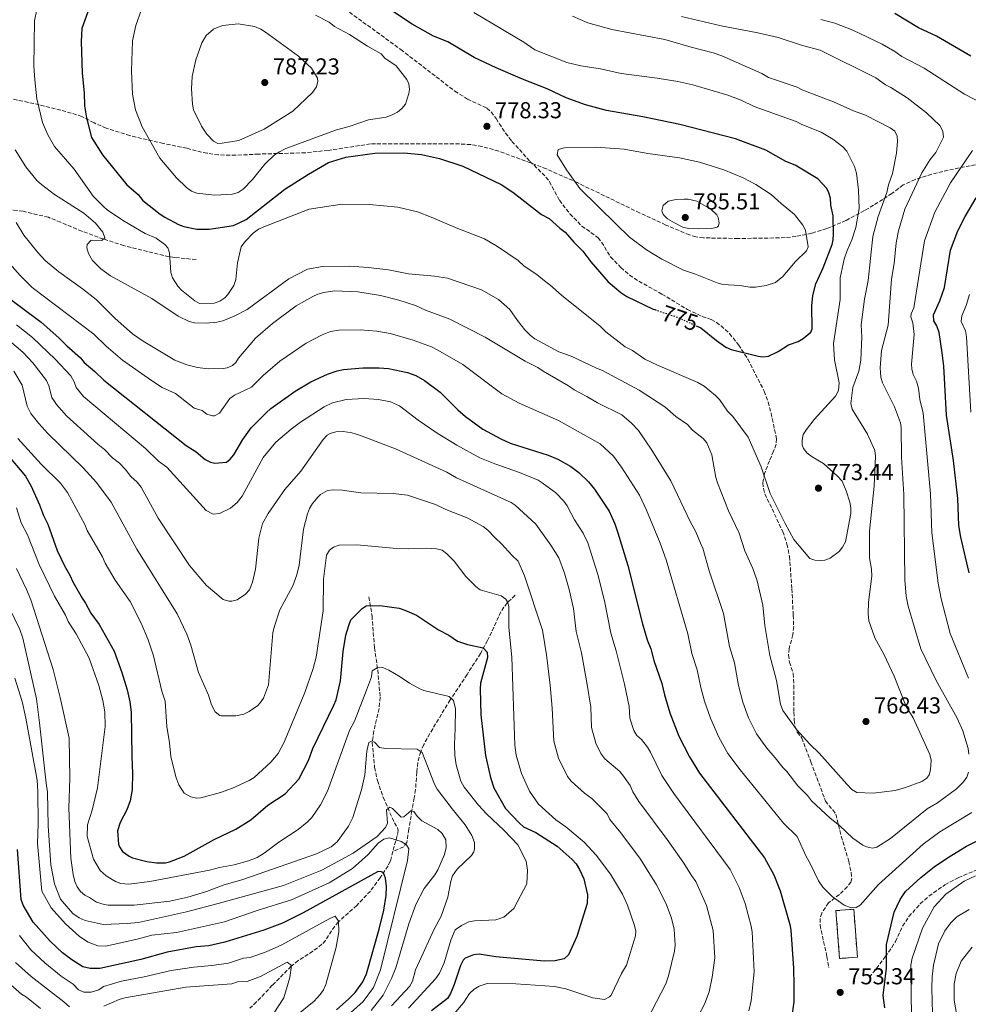
# Model space of a CAD drawing. Units: metres. Extents: x 644923 to 648383, y 4732267 to 4734652.
# Drawn here: x 646537 to 646949, y 4733103 to 4733531 of the extents above; entities that cross this region are included whole.
import ezdxf
from ezdxf.enums import TextEntityAlignment as Align

# ---------------------------------------------------------------- set-up
doc = ezdxf.new("R2010")
doc.units = ezdxf.units.M
doc.header["$MEASUREMENT"] = 0
doc.linetypes.add('DGN Style 3', pattern=[2.435891, 1.739922, -0.695969])
doc.linetypes.add('DGN Style 5', pattern=[1.217945, 0.521977, -0.695969])
for name, color, linetype, lineweight in [('Barranco lineal', 142, 'DGN Style 3', 13), ('construcción   en ruinas', 1, 'Continuous', 0), ('contrucción  en ruinas', 1, 'DGN Style 3', 13), ('Cota de curva de nivel directora', 7, 'Continuous', 0), ('Cota de punto acotado terreno', 7, 'Continuous', 0), ('Curva de nivel directora', 30, 'Continuous', 30), ('Curva de nivel directora no vista', 30, 'DGN Style 5', 30), ('Curva de nivel intermedia', 30, 'Continuous', 0), ('Punto acotado terreno (símbolo)', 7, 'Continuous', 0), ('Senda', 7, 'DGN Style 3', 0), ('Zona arbolada', 92, 'DGN Style 3', 0)]:
    doc.layers.add(name, color=color, linetype=linetype, lineweight=lineweight)
doc.styles.add('Style-Arial', font='arial.ttf')

# ---------------------------------------------------------------- blocks, each defined once
blk = doc.blocks.new('5PATER')
at = {"layer": 'Punto acotado terreno (símbolo)', "linetype": 'Continuous', "lineweight": 0}
h = blk.add_hatch(color=51, dxfattribs=at)
edge = h.paths.add_edge_path()
edge.add_ellipse((0, 0), major_axis=(-0.11, -0.111), ratio=0.999422, start_angle=0, end_angle=360)

msp = doc.modelspace()

# ---------------------------------------------------------------- linework, layer by layer
at = {"layer": 'Barranco lineal', "color": 142, "linetype": 'DGN Style 3', "lineweight": 13}
for points in [[(646613.39, 4733427.1, 771.22), (646604.04, 4733428, 770.86), (646601.61, 4733428.34, 770), (646581.92, 4733433.18, 767.19), (646573.02, 4733436.01, 765), (646563.68, 4733439.42, 764.61), (646554.42, 4733443.35, 763.26), (646549.08, 4733445.48, 763.05), (646538.1, 4733448.13, 761.41), (646532.99, 4733448.77, 759.99)], [(646688.49, 4733280.42, 725.72), (646689.87, 4733272.19, 724.55), (646690.95, 4733258.31, 721.78), (646692.38, 4733248.65, 720), (646693.45, 4733236.78, 719.12), (646692.95, 4733231.87, 718.08), (646690.66, 4733222.1, 716.05), (646689.98, 4733217.14, 715), (646691.02, 4733206.31, 714.58), (646692.24, 4733200.54, 713.27), (646694.74, 4733193.31, 711.41), (646699.64, 4733182.19, 709.11), (646700.9, 4733180.22, 707.66), (646701.27, 4733178.9, 707.09), (646700.8, 4733176.7, 705.98), (646698.94, 4733169.76, 705)], [(646752.14, 4733281.13, 731.97), (646748.7, 4733277.81, 730), (646747.16, 4733275.97, 730), (646745.95, 4733273.92, 730), (646740.13, 4733261.44, 726.19), (646737.07, 4733255.86, 725), (646731.25, 4733246.74, 723.54), (646723.85, 4733235.66, 720), (646716.26, 4733223.13, 717.93), (646712.41, 4733216.23, 715.94), (646711.04, 4733213.18, 714.99), (646709.82, 4733208.49, 714.24), (646709.32, 4733204.18, 713.77), (646708.81, 4733196.69, 713.04), (646708.23, 4733193.02, 712.24), (646707.25, 4733187.59, 710.1), (646705.87, 4733179.4, 707.76), (646705.03, 4733173.68, 705.37), (646703.54, 4733171.72, 705), (646698.94, 4733169.76, 705)], [(646698.94, 4733169.76, 705), (646697.81, 4733165.55, 702.95), (646696.87, 4733163.44, 701.8), (646693.47, 4733158.34, 700), (646689.16, 4733152.56, 700.67), (646683.25, 4733146.32, 697.53), (646675.27, 4733139.12, 695), (646673.64, 4733137.28, 695), (646669.57, 4733131.06, 695.96), (646668.08, 4733129.39, 695.35), (646664.15, 4733126.39, 693.76), (646657.78, 4733122.33, 691.31), (646654.71, 4733119.84, 690), (646646.51, 4733111.55, 690), (646639.64, 4733104.34, 686.43), (646636.76, 4733101.55, 685)]]:
    msp.add_polyline3d(points, dxfattribs=at)
at = {"layer": 'construcción   en ruinas', "color": 1, "linetype": 'Continuous', "lineweight": 0}
msp.add_polyline3d([(646901.03, 4733123.8, 752.67), (646893.27, 4733123.21, 753.62), (646891.7, 4733144.02, 754.21), (646899.46, 4733144.61, 754.79)], close=True, dxfattribs=at)
at = {"layer": 'contrucción  en ruinas', "color": 1, "linetype": 'DGN Style 3', "lineweight": 13}
msp.add_polyline3d([(646893.27, 4733123.21, 753.62), (646891.7, 4733144.02, 754.21), (646899.46, 4733144.61, 754.79), (646901.03, 4733123.8, 752.67), (646893.27, 4733123.21, 753.62)], dxfattribs=at)
at = {"layer": 'Curva de nivel directora', "color": 30, "linetype": 'Continuous', "lineweight": 30, "flags": 128}
for points, elevation in [([(646830.88, 4733398.36), (646832.93, 4733397.43), (646839.68, 4733391.97), (646843.81, 4733389.05), (646846.06, 4733387.95), (646857.84, 4733385.14), (646859.84, 4733384.87), (646862.29, 4733385.16), (646866.51, 4733387.15), (646870.98, 4733390), (646875.25, 4733391.53), (646877.42, 4733392.73), (646880.82, 4733395.59), (646881.29, 4733396.95), (646881.19, 4733407.02), (646881.69, 4733411.52), (646882.94, 4733416.58), (646886.15, 4733423.58), (646890.05, 4733433.61), (646890.5, 4733435.65), (646890.59, 4733438.14), (646890.47, 4733446.07), (646889.45, 4733450.79), (646889.33, 4733453.77), (646888.64, 4733456.17), (646887.66, 4733457.97), (646883.8, 4733462.14), (646873.89, 4733468.19), (646869.9, 4733469.78), (646861.15, 4733474.67), (646848.03, 4733479.56), (646823.81, 4733485.8), (646807.65, 4733489.18), (646791.86, 4733491.91), (646782.79, 4733494.39), (646774.28, 4733497.38), (646766.13, 4733501.41), (646755.31, 4733505.53), (646743.84, 4733510.47), (646734.28, 4733514.96), (646722.88, 4733521.77), (646716.64, 4733524.29), (646707.36, 4733529.4), (646694.93, 4733537.72)], 775), ([(646566.28, 4733534.83), (646563.7, 4733527.57), (646563.28, 4733521.93), (646563.8, 4733508.11), (646564.66, 4733499.53), (646564.87, 4733493.98), (646565.71, 4733488.7), (646567.84, 4733480.21), (646572.69, 4733472.57), (646583.24, 4733459.53), (646588.12, 4733455.38), (646590.2, 4733452.79), (646597.65, 4733446.79), (646599.81, 4733445.53), (646605.67, 4733442.33), (646608.01, 4733441.45), (646613.72, 4733440.28), (646618.97, 4733440.29), (646629.56, 4733441.91), (646635.15, 4733444.56), (646651.98, 4733457.65), (646662.18, 4733464.23), (646670.97, 4733469.33), (646678.55, 4733471.62), (646691.07, 4733473.34), (646703.71, 4733473.55), (646711.41, 4733472.82), (646719.19, 4733471.07), (646729.45, 4733467.78), (646746.04, 4733459.76), (646751.12, 4733456.35), (646763.56, 4733446.75), (646766.9, 4733445.01), (646771.56, 4733440.72), (646773.84, 4733439.01), (646777.63, 4733434.62), (646781.63, 4733430.75), (646785.13, 4733426.07), (646792.57, 4733417.43), (646798.17, 4733412.73), (646800.68, 4733411.09), (646812.21, 4733405.59), (646812.97, 4733405.33)], 775), ([(646950.34, 4733515.6), (646935.38, 4733524.28), (646927.6, 4733527.79), (646917.29, 4733534.04)], 750), ([(646949.65, 4733290.95), (646945.98, 4733306.34), (646945.14, 4733311.5), (646944.68, 4733323.15), (646942.79, 4733339.74), (646939.73, 4733359.51), (646938.57, 4733380.79), (646937.93, 4733386.6), (646936.59, 4733395.46), (646935.6, 4733398.28), (646934.25, 4733400.52), (646934.07, 4733403.05), (646936.95, 4733409.23), (646938.85, 4733415.02), (646941.55, 4733431.24), (646944.77, 4733439.6), (646947.87, 4733445.78), (646952.62, 4733453.94)], 750), ([(646528.2, 4733413.06), (646545.91, 4733399.84), (646553.6, 4733393.12), (646557.07, 4733389.53), (646563.07, 4733384.31), (646564.64, 4733382.35), (646569.36, 4733378.51), (646573.14, 4733374.63), (646609.09, 4733346.28), (646613.43, 4733343.51), (646617.35, 4733340.22), (646619.59, 4733339), (646621.53, 4733338.54), (646626.55, 4733339.06), (646628.13, 4733340.33), (646629.75, 4733342.23), (646633.75, 4733348.87), (646637.36, 4733353.91), (646643.78, 4733360.49), (646645.85, 4733362.33), (646656.51, 4733369.86), (646663.27, 4733373.88), (646670.51, 4733377.29), (646674.78, 4733378.79), (646677.4, 4733379.33), (646685.86, 4733379.96), (646692.95, 4733380.06), (646697.09, 4733379.73), (646705.34, 4733378.02), (646708.94, 4733376.72), (646712.76, 4733374.59), (646719.52, 4733369.43), (646727.19, 4733361.75), (646730.59, 4733358.82), (646738.03, 4733353.4), (646745.9, 4733349.15), (646750.01, 4733347.33), (646766.56, 4733342.13), (646770.67, 4733340.37), (646776.32, 4733337.08), (646779.87, 4733334.53), (646784.1, 4733330.53), (646786.7, 4733327.22), (646792.97, 4733317.71), (646795.53, 4733312.15), (646796.87, 4733308.32), (646801.15, 4733294.15), (646807.54, 4733268.75), (646809.62, 4733261.79), (646811.21, 4733257.88), (646812.48, 4733252.72), (646815.9, 4733242.8), (646817.05, 4733237.85), (646819.46, 4733230.1), (646823.4, 4733219.9)], 750), ([(646530.64, 4733343.02), (646539.11, 4733332.95), (646541.64, 4733328.59), (646545.22, 4733320.52), (646546.9, 4733315.88), (646548.78, 4733312.05), (646552.97, 4733300.68), (646556.14, 4733293.95), (646558.47, 4733289.83), (646559.68, 4733286.94), (646563.73, 4733279.86), (646565.22, 4733277.77), (646567.53, 4733273.33), (646571.13, 4733268.4), (646577.65, 4733256.77), (646581.09, 4733247.57), (646583.32, 4733240.1), (646584.54, 4733234.75), (646585.15, 4733230.28), (646585.32, 4733211.06), (646585.73, 4733203.7), (646585.48, 4733196.63)], 725), ([(646585.48, 4733196.63), (646584.61, 4733191.71), (646583.16, 4733187.88), (646580.32, 4733182.41), (646579.21, 4733178.67), (646579.64, 4733172.93), (646579.98, 4733171.84), (646581.38, 4733169.77), (646584.23, 4733167.68), (646585.67, 4733167.04), (646591.91, 4733165.37), (646596.07, 4733164.85), (646600.01, 4733164.87), (646601.73, 4733165.19), (646608.1, 4733167.7), (646621.18, 4733174.98), (646630.65, 4733179.43), (646637.14, 4733183.53), (646644.57, 4733189.84), (646652.04, 4733194.86), (646658.06, 4733201.23), (646662.23, 4733209.31), (646664.15, 4733214.45), (646673.28, 4733233.32), (646674.24, 4733235.63), (646676.1, 4733244.01), (646677.28, 4733256.63), (646678.47, 4733263.79), (646679.72, 4733268.04), (646680.7, 4733270.46), (646685.56, 4733275.42), (646687.38, 4733276.54), (646693.28, 4733276.71), (646701.75, 4733275.47), (646704.14, 4733274.73), (646709.23, 4733272.53), (646718.81, 4733266.12), (646723.29, 4733263.79), (646727.05, 4733261.15), (646731.37, 4733259.69), (646738.25, 4733258.27), (646739.93, 4733256.41), (646740.06, 4733254.08), (646737.11, 4733242.95), (646736.88, 4733240.46), (646737.26, 4733229.23), (646739.22, 4733211.43), (646741.35, 4733201.92), (646742.88, 4733197.35), (646747.93, 4733188.42), (646753.91, 4733182.16), (646755.8, 4733180.51), (646761.12, 4733177.97), (646770.46, 4733172.01), (646776.96, 4733166.22), (646778.62, 4733164.33), (646780.18, 4733161.96), (646782.07, 4733157.84), (646783.61, 4733150.86), (646783.54, 4733147.08), (646778.97, 4733132.79), (646775.39, 4733124.79), (646773.5, 4733123.13), (646769.45, 4733122.18), (646764.79, 4733121.99), (646743.77, 4733123.98), (646736.47, 4733125.03), (646734, 4733124.76), (646730.39, 4733123.33), (646729.52, 4733122.44), (646728.43, 4733120.18), (646725.68, 4733111.96), (646723.99, 4733108), (646722.68, 4733105.84), (646715.76, 4733100.47)], 725), ([(646823.4, 4733219.9), (646827.93, 4733210.93), (646832.27, 4733203.86), (646860.64, 4733167), (646864.69, 4733159.63), (646867.49, 4733152.67), (646871.6, 4733137.96), (646872, 4733135.49), (646873.22, 4733118.95), (646873.34, 4733111.53), (646873.31, 4733104.32), (646872.41, 4733097.09)], 750), ([(646912.99, 4733101.83), (646912.23, 4733107.16), (646913.65, 4733119.05), (646913.62, 4733129.25), (646916.99, 4733143.29), (646919.68, 4733148.81), (646921.98, 4733152.37), (646928.57, 4733158.42), (646934.42, 4733163.09), (646940.21, 4733167.05), (646948.45, 4733172.1), (646960.31, 4733177.97)], 750), ([(646674.38, 4733100.87), (646679.84, 4733105.62), (646682.56, 4733108.43), (646685.94, 4733113.03), (646687.53, 4733116.53), (646693.01, 4733135.93), (646694.95, 4733144.2), (646695.96, 4733150.62), (646696.18, 4733154.58), (646695.75, 4733158.13), (646694.88, 4733160.45), (646693.73, 4733161.01), (646692.28, 4733160.84), (646659.92, 4733143.04), (646650.95, 4733138.63), (646642.86, 4733135.59), (646625.88, 4733130.25), (646618.82, 4733128.68), (646613.37, 4733128.23), (646600.82, 4733126), (646589.27, 4733122.74), (646571.47, 4733118.86), (646567.24, 4733118.92), (646564.09, 4733119.6), (646559.25, 4733122.59), (646555.29, 4733125.66), (646549.87, 4733130.76), (646542.46, 4733139.08), (646538.16, 4733146.47), (646537.3, 4733148.83), (646535.66, 4733170.55)], 700)]:
    msp.add_lwpolyline(points, dxfattribs=dict(at, elevation=elevation))
at = {"layer": 'Curva de nivel directora no vista', "color": 30, "linetype": 'DGN Style 5', "lineweight": 30, "elevation": 775, "flags": 128}
msp.add_lwpolyline([(646812.97, 4733405.33), (646822.69, 4733402.05), (646830.88, 4733398.36)], dxfattribs=at)
at = {"layer": 'Curva de nivel intermedia', "color": 30, "linetype": 'Continuous', "lineweight": 0, "flags": 128}
for points, elevation in [([(646738.82, 4733436.12), (646727.18, 4733440.59), (646715.57, 4733445.57), (646709.72, 4733447.88), (646701.09, 4733449.86), (646688.69, 4733450.99), (646676.89, 4733451.13), (646662.52, 4733449.05), (646642.88, 4733441.38), (646640.49, 4733440.29), (646638.17, 4733438.59), (646634.57, 4733434.79), (646632.92, 4733432.59), (646631.37, 4733425.63), (646630.69, 4733418.4), (646629.71, 4733415.83), (646627.22, 4733411.86), (646625.79, 4733410.42), (646623.7, 4733409.03), (646621.23, 4733408.19), (646614.9, 4733408.02), (646612.77, 4733409.12), (646606.93, 4733413.79), (646605.38, 4733415.53), (646603.06, 4733419.15), (646602.29, 4733421.51), (646601.72, 4733430.03), (646601.02, 4733432.2), (646599.76, 4733433.7), (646595.92, 4733436.38), (646591.16, 4733438.46), (646582.09, 4733443.8), (646574.84, 4733448.61), (646572.97, 4733450.26), (646568.64, 4733454.6), (646560.24, 4733466.38), (646551.74, 4733476.26), (646548.79, 4733481.4), (646546.57, 4733486.71), (646544.01, 4733497.01), (646543.14, 4733505.31), (646542.82, 4733511.13), (646543.11, 4733530.88), (646544.11, 4733535.86)], 770), ([(646589.67, 4733535.9), (646587.1, 4733528.89), (646585.65, 4733522.17), (646585.2, 4733509.19), (646585.66, 4733499.07), (646587.06, 4733492.27), (646589.82, 4733484.85), (646597.55, 4733471.13), (646604.78, 4733462.64), (646609.13, 4733458.49), (646611.34, 4733456.78), (646613.69, 4733455.91), (646621.57, 4733455.05), (646629.16, 4733455.52), (646631.69, 4733456.31), (646633.78, 4733457.75), (646637.84, 4733461.92), (646643.19, 4733468.58), (646647.52, 4733472.6), (646649.63, 4733473.94), (646652.42, 4733475.37), (646674.45, 4733483.53), (646679.97, 4733484.93), (646688.3, 4733487.8), (646696.06, 4733489.05), (646698.61, 4733490.04), (646700.93, 4733491.24), (646702.9, 4733492.79), (646704.37, 4733494.65), (646705.93, 4733499.3), (646706.16, 4733501.09), (646705.86, 4733503.53), (646705, 4733505.37), (646700.31, 4733511.35), (646695.52, 4733514.69), (646693.79, 4733516.51), (646687.85, 4733519.96), (646680.13, 4733525.02), (646673.51, 4733528.4), (646671.29, 4733530.26), (646665.34, 4733533.44)], 780), ([(646734.19, 4733534.49), (646755.89, 4733521.58), (646760.68, 4733518.23), (646774.62, 4733512.84), (646780.69, 4733511.41), (646789.24, 4733510.09), (646798.23, 4733508.05), (646813.87, 4733506.02), (646822.85, 4733504.51), (646829.48, 4733503.13), (646844.59, 4733498.6), (646850.53, 4733496.36), (646856.11, 4733493.68), (646874.36, 4733487.13), (646876.79, 4733485.86), (646885.22, 4733482.5), (646890.3, 4733479.52), (646894.64, 4733476.11), (646896.36, 4733474.3), (646899.82, 4733467.5), (646900.59, 4733464.74), (646901.52, 4733457.25), (646901.86, 4733449.32), (646900.38, 4733441.03), (646898.63, 4733435.63), (646896.55, 4733431.08), (646895.21, 4733427.27), (646893.53, 4733419.23), (646893.55, 4733409.76)], 770), ([(646925.27, 4733227.82), (646922.27, 4733232.85), (646916.96, 4733246.01), (646912.46, 4733255.56), (646908.67, 4733262.65), (646906.03, 4733270), (646905.71, 4733273.05), (646905.86, 4733278.15), (646907.32, 4733289.39), (646907.16, 4733292.5), (646906.29, 4733297.45), (646906.24, 4733308.96), (646908.26, 4733328.59), (646908.85, 4733341.65), (646908.64, 4733344.15), (646905.49, 4733351.14), (646898.75, 4733362.04), (646898.12, 4733364.46), (646899.01, 4733371.42), (646901.59, 4733378.61), (646902.56, 4733383.3), (646902.9, 4733393.46), (646902.6, 4733398.75), (646904.1, 4733409.85), (646905.71, 4733417.96), (646907.76, 4733437.17), (646910.08, 4733445.88), (646913.84, 4733456.3), (646914.59, 4733459.65), (646916.32, 4733464.53), (646918.01, 4733473.41), (646918.42, 4733478.46), (646918.26, 4733480.77), (646917.35, 4733482.87), (646915.34, 4733484.4), (646904.48, 4733489.88), (646899.35, 4733491.76), (646890.69, 4733495.63), (646877.34, 4733500.73), (646874.84, 4733502), (646862.38, 4733506.32), (646859.44, 4733507.95), (646842, 4733515.63), (646838.31, 4733516.93), (646828.72, 4733519.4), (646817.21, 4733522.83), (646794.21, 4733527.16), (646783.76, 4733530.07), (646777.06, 4733532.92)], 765), ([(646949.55, 4733212.03), (646949.18, 4733214.49), (646946.87, 4733222.16), (646944.48, 4733227.76), (646935.26, 4733244.08), (646928.62, 4733257.82), (646923.07, 4733276.46), (646922.27, 4733280.74), (646921.72, 4733287.87), (646921.27, 4733324.96), (646920.28, 4733341.12), (646920.09, 4733354.13), (646919.74, 4733356.05), (646917.15, 4733363.08), (646911.88, 4733373.49), (646911.27, 4733375.92), (646910.96, 4733379.98), (646911.56, 4733387.61), (646914.36, 4733398.57), (646915.89, 4733418.59), (646917.02, 4733425.38), (646917.89, 4733434.43), (646918.9, 4733439.63), (646921.59, 4733449.07), (646929.11, 4733464.75), (646932.61, 4733470.67), (646935.11, 4733473.7), (646938.5, 4733480.38), (646938.24, 4733482.87), (646936.9, 4733485.46), (646931.03, 4733490.93), (646922.69, 4733497.4), (646915.63, 4733501.88), (646913.21, 4733503.08), (646909.09, 4733506.16), (646884.82, 4733518.22), (646877.15, 4733520.2), (646866.6, 4733523.6), (646857.75, 4733525.65), (646841.82, 4733528.67), (646824.55, 4733532.83)], 760), ([(646631.66, 4733529.55), (646625.04, 4733528.81), (646622.52, 4733528.05), (646620.91, 4733527.26), (646617.75, 4733524.51), (646615.83, 4733521.27), (646613.29, 4733514.01), (646611.7, 4733506.69), (646611.42, 4733501.38), (646611.82, 4733494.68), (646612.28, 4733492.23), (646615.7, 4733485.11), (646618.03, 4733481.58), (646620.86, 4733478.53), (646622.74, 4733477.59), (646624.7, 4733477.69), (646631.9, 4733478.9), (646642.89, 4733483.82), (646650.41, 4733488.38), (646655.39, 4733491.68), (646663.99, 4733499.75), (646665.7, 4733502.19), (646666.35, 4733504.68), (646666.15, 4733505.98), (646663.6, 4733510.39), (646657.9, 4733515.61), (646643.6, 4733525.95), (646641.47, 4733527.28), (646638.75, 4733528.42), (646631.66, 4733529.55)], 785), ([(646885.07, 4733531.45), (646891.16, 4733529.86), (646899.11, 4733526.9), (646911.86, 4733520.73), (646917.28, 4733517.62), (646920.41, 4733515.44), (646930.06, 4733510.32), (646947.64, 4733499.01), (646956.06, 4733494.7)], 755), ([(646534.69, 4733474.77), (646539.23, 4733467.49), (646544.08, 4733461.53), (646546.07, 4733459.71), (646551.82, 4733455.38), (646564.56, 4733447.28), (646569.59, 4733442.89), (646572.78, 4733438.96), (646573.59, 4733436.56), (646572.4, 4733435.46), (646567.73, 4733435.53), (646565.94, 4733433.68), (646565.75, 4733432.14), (646566.51, 4733429.78), (646568.32, 4733426.65), (646571.97, 4733423.05), (646576.08, 4733420.02), (646594.09, 4733410.23), (646605.55, 4733402.49), (646610.32, 4733400.15), (646612.62, 4733399.6), (646617.75, 4733399.47), (646622.32, 4733399.86), (646624.96, 4733400.51), (646629.98, 4733402.43), (646635.56, 4733405.36), (646653.71, 4733418.7), (646661.87, 4733422.89), (646668.34, 4733424.11), (646680.22, 4733424.23), (646688.25, 4733423.66), (646696.99, 4733422.62), (646705.78, 4733420.85), (646717.02, 4733419.86), (646722.69, 4733419.05), (646737.44, 4733414.01), (646744.83, 4733409.79), (646749.89, 4733405.35), (646753.11, 4733400.56), (646756.29, 4733396.56), (646758.75, 4733394.09), (646760.76, 4733392.61), (646771.18, 4733387.01), (646776.58, 4733385.1), (646787.48, 4733379.84), (646790.19, 4733378.86), (646806.1, 4733370.33), (646817.19, 4733363.05), (646822.07, 4733358.9), (646827.08, 4733355.34), (646829.3, 4733352.97), (646833.95, 4733349.33), (646835.56, 4733347.42), (646837.75, 4733342.26), (646839.48, 4733332.36), (646840.23, 4733329.98), (646844.96, 4733317.88), (646849.63, 4733308.12), (646852.09, 4733300.5), (646855.56, 4733292.84), (646857.47, 4733287.47), (646859.82, 4733276.89), (646860.78, 4733268), (646862.94, 4733254.93), (646865.83, 4733244.03), (646867.55, 4733233.86), (646868.59, 4733231.1), (646874.63, 4733222.6), (646880.34, 4733216.35), (646884.34, 4733212.48), (646896.44, 4733198.98), (646898.66, 4733196.76), (646900.76, 4733195.38), (646907.82, 4733195.15), (646917.46, 4733196.28), (646921.89, 4733197.55), (646929, 4733200.15), (646931.27, 4733201.67), (646932.22, 4733203.06), (646932.77, 4733205.25), (646933.07, 4733209.48), (646932.56, 4733211.92), (646925.27, 4733227.82)], 765), ([(646787.44, 4733475.95), (646773.62, 4733475.68), (646770.79, 4733474.9), (646770.46, 4733472.71), (646774.43, 4733466.07), (646780.29, 4733457.95), (646796.09, 4733442.45), (646801.94, 4733436.79), (646809.31, 4733431.29), (646815.98, 4733427.24), (646825.42, 4733422.45), (646830.54, 4733420.74), (646840.08, 4733416.93), (646842.51, 4733416.33), (646849.87, 4733415.77), (646854.25, 4733415.11), (646856.74, 4733415.12), (646861.3, 4733415.77), (646865.36, 4733417.15), (646868.6, 4733419.79), (646874.04, 4733426.29), (646878.89, 4733430.95), (646879.54, 4733432.65), (646878.41, 4733439.85), (646877.23, 4733442.04), (646873.63, 4733446.76), (646867.79, 4733451.43), (646863.51, 4733455.34), (646856.79, 4733459.73), (646851.29, 4733462.7), (646842.86, 4733466.16), (646832.37, 4733469.48), (646823.61, 4733471.31), (646809.88, 4733473.15), (646799.5, 4733475.08), (646787.44, 4733475.95)], 780), ([(646951.08, 4733474.46), (646941.5, 4733460.42), (646934.73, 4733447.75), (646930.26, 4733435.28), (646925.64, 4733406.07), (646924.42, 4733403.45), (646924.32, 4733402.18), (646925.08, 4733399.67), (646925.79, 4733394.52), (646924.63, 4733381.63), (646924.72, 4733379.61), (646925.23, 4733377.14), (646926.74, 4733374.17), (646927.57, 4733371.24), (646928.17, 4733366.29), (646929.6, 4733360.28), (646932.83, 4733325.3), (646933.46, 4733308.34), (646936.13, 4733286.38), (646937.45, 4733279.63), (646941.33, 4733264.5), (646949.41, 4733245.13)], 755), ([(646825.72, 4733453.35), (646822.22, 4733453.15), (646818.66, 4733452.43), (646816.58, 4733450.58), (646815.96, 4733448.24), (646816.5, 4733446.64), (646818.42, 4733444.84), (646821.51, 4733443.01), (646825.04, 4733441.24), (646827.49, 4733440.68), (646832.07, 4733440.49), (646837.66, 4733440.64), (646840.05, 4733441.21), (646840.63, 4733441.71), (646840.9, 4733443.03), (646840.43, 4733445.45), (646839.89, 4733446.51), (646837.23, 4733449.09), (646831.21, 4733452.5), (646827.47, 4733453.3), (646825.72, 4733453.35)], 785), ([(646535.09, 4733443.18), (646538.45, 4733437.67), (646544.48, 4733430.13), (646547.89, 4733426.51), (646553.64, 4733421.73), (646563.92, 4733414.44), (646569.85, 4733409.8), (646578.17, 4733401.54), (646585.63, 4733394.84), (646590.37, 4733391.57), (646604.13, 4733383.33), (646609.32, 4733381.34), (646613.94, 4733380.18), (646618.61, 4733379.53), (646625.18, 4733379.81), (646626.84, 4733380.1), (646629.17, 4733381.05), (646630.66, 4733382.35), (646631.8, 4733384.19), (646639.19, 4733392.99), (646646.57, 4733399.32), (646656.92, 4733407.02), (646664.09, 4733411.02), (646666.34, 4733412.1), (646668.88, 4733412.83), (646673.6, 4733413.58), (646683.66, 4733413.11), (646693.61, 4733411.44), (646701.57, 4733409.44), (646708.75, 4733407.07), (646713.15, 4733405.11), (646723.71, 4733401.12), (646739.14, 4733393.43), (646756.57, 4733382.93), (646762.02, 4733380.24), (646764.38, 4733378.53), (646775.34, 4733372.23), (646777.77, 4733370.44), (646783.36, 4733367.55), (646787.9, 4733364.77), (646798.5, 4733359.56), (646802.71, 4733355.98), (646805.82, 4733352.75), (646811.57, 4733344.25), (646819.8, 4733330.97), (646828.47, 4733312.88), (646830.73, 4733308.77), (646832.82, 4733303.82), (646833.76, 4733301.61), (646836.61, 4733291.82), (646842.74, 4733273.19), (646845.45, 4733258.88), (646847.61, 4733251.77), (646849.23, 4733241.88), (646851.16, 4733234.7), (646853.61, 4733227.88), (646857.07, 4733220.95), (646861.62, 4733214.61)], 760), ([(646831.38, 4733248.7), (646828.97, 4733255.8), (646827.21, 4733264.31), (646817.77, 4733296.61), (646815.25, 4733303.76), (646809.29, 4733318.18), (646806.24, 4733324.62), (646798.36, 4733336.88), (646794.96, 4733341.64), (646789.19, 4733347.05), (646770.95, 4733357.18), (646753.96, 4733364.7), (646746.41, 4733368.67), (646729.33, 4733381.43), (646718.54, 4733387.76), (646715.73, 4733389.16), (646707.74, 4733392.11), (646697.77, 4733394.98), (646692, 4733395.96), (646684.76, 4733396.54), (646675.5, 4733396.46), (646671.83, 4733395.81), (646668.2, 4733394.35), (646661.18, 4733390.7), (646649.82, 4733382.96), (646642.48, 4733376.64), (646637.51, 4733371.69), (646630.06, 4733368.12), (646627.99, 4733366.72), (646623.57, 4733360.25), (646621.31, 4733359.16), (646620.43, 4733359.1), (646617.98, 4733359.88), (646616.02, 4733361.52), (646612.57, 4733362.56), (646604.34, 4733368.89), (646598.64, 4733371.52), (646593.99, 4733374.47), (646581.29, 4733383.43), (646574.23, 4733389.49), (646568.84, 4733394.69), (646542.1, 4733415.03), (646536.77, 4733420.19), (646520.38, 4733438.45)], 755), ([(646893.55, 4733409.76), (646890.63, 4733390.63), (646891.02, 4733383.47), (646893.03, 4733373.46), (646892.82, 4733370.15), (646891.57, 4733367.72), (646882.29, 4733357.62), (646878.93, 4733353.26), (646877.42, 4733351.02), (646876.97, 4733348.57), (646877, 4733346.53), (646877.56, 4733345), (646879.1, 4733342.99), (646881.38, 4733341.28), (646886.22, 4733338.45), (646892.42, 4733332.95), (646894.43, 4733330.79), (646896.2, 4733326.49), (646897.74, 4733321.57), (646898.22, 4733319.2), (646898.18, 4733316.7), (646895.87, 4733304.35), (646894.6, 4733302.1), (646893.03, 4733300.16), (646889.18, 4733297.31), (646886.85, 4733296.47), (646884.98, 4733296.27), (646882.47, 4733296.48), (646880.32, 4733297.19), (646873.37, 4733305.37), (646869.54, 4733312.3), (646863.13, 4733325.46), (646859.23, 4733337.06), (646853.55, 4733349.94), (646846.85, 4733358.94), (646844.51, 4733361.26), (646841.1, 4733366.21), (646839.34, 4733368), (646834.32, 4733372.07), (646831.6, 4733373.63), (646814.07, 4733381.13), (646808.62, 4733383.82), (646803.24, 4733387.6), (646800.01, 4733389.22), (646791.6, 4733395.65), (646789.15, 4733398.08), (646772.32, 4733411.58), (646767.29, 4733416.17), (646764.12, 4733418.37), (646761.53, 4733420.66), (646756.01, 4733424.29), (646753.42, 4733426.65), (646744.5, 4733432.82), (646738.82, 4733436.12)], 770), ([(646950.3, 4733360.81), (646948.51, 4733393.5), (646948.02, 4733396.12), (646946.15, 4733400.17), (646946.39, 4733402.65), (646948.31, 4733407.14), (646949.83, 4733411.9)], 745), ([(646535.22, 4733398.77), (646542.11, 4733393.25), (646552.03, 4733383.83), (646558.8, 4733376.52), (646560.33, 4733373.95), (646561.16, 4733371.41), (646564.38, 4733367.54), (646591.27, 4733345), (646597.05, 4733339.51), (646600.6, 4733336.88), (646617.74, 4733317.99), (646620.75, 4733316.44), (646623.59, 4733316.7), (646628.28, 4733319.03), (646631.17, 4733321.42), (646633.38, 4733324.22), (646642.58, 4733340.98), (646648.08, 4733347.71), (646654.7, 4733353.42), (646658.7, 4733356.41), (646668.99, 4733363.11), (646672.75, 4733364.77), (646678.61, 4733366.2), (646686.4, 4733366.69), (646692.75, 4733366.31), (646697.86, 4733365.27), (646701.76, 4733363.51), (646710, 4733357.34), (646718.25, 4733351.67), (646726.75, 4733346.4), (646736.81, 4733340.83), (646743.27, 4733338.24), (646754.03, 4733334.57), (646762.11, 4733331.12), (646763.88, 4733330.05), (646769.78, 4733325.63), (646773.39, 4733322.11), (646774.84, 4733320.05), (646777.94, 4733313.92), (646781.77, 4733308.14), (646783.69, 4733303.97), (646788.12, 4733290.11), (646790.94, 4733278.74), (646793.72, 4733264.67), (646796.08, 4733256.98), (646799.71, 4733242.55), (646801.77, 4733232.76), (646802.06, 4733227.72), (646803.84, 4733222.36), (646805.11, 4733220.2)], 745), ([(646529.22, 4733394.19), (646537.94, 4733386.83), (646542.28, 4733382.24), (646548.25, 4733374.53), (646549.23, 4733372.23), (646550.54, 4733367.14), (646552.57, 4733364.03), (646556.99, 4733359.17), (646570.61, 4733346.82), (646573.55, 4733344.49), (646577.02, 4733340.92), (646579.96, 4733338.59), (646582.52, 4733335.95), (646585, 4733332.73), (646587.77, 4733330.25), (646589.51, 4733328.19), (646596.91, 4733314.62), (646610.5, 4733294.02), (646617.87, 4733285.43), (646625.17, 4733279.37), (646627.58, 4733278.56), (646628.83, 4733278.55), (646631.23, 4733279.14), (646634.9, 4733281.64), (646636.53, 4733283.55), (646637.95, 4733286.78), (646639.24, 4733292.5), (646640.59, 4733305.97), (646642.28, 4733312.29), (646644.63, 4733316.73), (646652.01, 4733327.12), (646658.96, 4733335.15), (646668.57, 4733348.94), (646670.31, 4733350.72), (646671.66, 4733351.54), (646674.09, 4733352.18), (646677.36, 4733352.34), (646681.1, 4733351.76), (646684.47, 4733350.72), (646700.05, 4733344.86), (646722.44, 4733334.72), (646726.63, 4733332.17), (646750.37, 4733321.53), (646752.11, 4733320.34), (646761.14, 4733311.99), (646767.65, 4733302.99), (646771.09, 4733297.43)], 740), ([(646534, 4733378.65), (646537.69, 4733372.55), (646539.84, 4733363.42), (646541.47, 4733360.15), (646544.92, 4733355.79), (646548.92, 4733351.45), (646564.27, 4733336.59), (646570.04, 4733330.15), (646576.37, 4733321.57), (646587.51, 4733301.14), (646605.16, 4733273.08), (646609.33, 4733264.18), (646610.99, 4733259.47), (646614.4, 4733247.59), (646618.71, 4733237.73), (646620.09, 4733233.53), (646621.67, 4733230.49), (646623.68, 4733228.93), (646624.32, 4733228.79), (646630.66, 4733228.75), (646634.14, 4733229.46), (646636.38, 4733230.58), (646640.14, 4733233.18), (646641.28, 4733234.31), (646642.65, 4733236.41), (646644.8, 4733242.24), (646646.76, 4733264.86), (646647.29, 4733267.3), (646649.73, 4733274.82), (646655.47, 4733285.19), (646657.21, 4733290.03), (646658.16, 4733294.19), (646660.02, 4733309.89), (646661.75, 4733316.53), (646662.65, 4733318.9), (646663.97, 4733321.02), (646666.4, 4733323.95), (646667.43, 4733324.95)], 735), ([(646535.77, 4733349.24), (646545.96, 4733338.15), (646554.32, 4733329.84), (646557.34, 4733325.78), (646564.9, 4733311.86), (646566.03, 4733309.26), (646572.56, 4733297.85), (646573.77, 4733295.1), (646578.11, 4733287.66), (646584.6, 4733278.44), (646589.42, 4733269.04), (646592.45, 4733261.8), (646594.82, 4733254.77), (646598.5, 4733239.38), (646599.88, 4733235.03), (646600.64, 4733224.12), (646601.81, 4733216.99), (646602.38, 4733211.02), (646604.49, 4733202.17), (646605.86, 4733198.69), (646608.18, 4733195.09), (646611.05, 4733193.46), (646613.55, 4733192.88), (646615.35, 4733193.02), (646623.92, 4733195.34), (646629.13, 4733197.25), (646636.44, 4733200.57)], 730), ([(646667.43, 4733324.95), (646670.46, 4733326.68), (646672.95, 4733327.04), (646676.82, 4733326.89), (646684.98, 4733325.67), (646699.14, 4733325.45), (646705.33, 4733324.62), (646717.42, 4733320.66), (646722, 4733318.48), (646731.29, 4733314.79), (646738.27, 4733311.09), (646740.22, 4733309.52), (646743.38, 4733306.07), (646746.26, 4733303.49), (646750.64, 4733298.61), (646753.46, 4733295.96), (646756.18, 4733289.59), (646764.01, 4733265.93), (646765.83, 4733255.19), (646767.32, 4733242.05), (646768.23, 4733232.12), (646768.93, 4733217.73), (646771.03, 4733210.27), (646774.87, 4733202.29), (646776.44, 4733200.34), (646782.26, 4733195.14), (646785.47, 4733192.85), (646792.2, 4733186.1), (646793.35, 4733183.63), (646798.13, 4733177.79), (646806.62, 4733166.36), (646813.66, 4733155.26), (646817.8, 4733147), (646820.13, 4733140.79), (646821.35, 4733135.91), (646821.68, 4733128.95), (646821.39, 4733126.47), (646818.81, 4733115.7), (646817.66, 4733112.2), (646809.62, 4733096.57)], 735), ([(646535.29, 4733319.21), (646537.23, 4733312.68), (646539.95, 4733307.37), (646545.1, 4733294.49), (646551.75, 4733280.81), (646556.48, 4733272.48), (646557.7, 4733269.74), (646561.14, 4733264.4), (646566.86, 4733253.86), (646570.99, 4733241.92), (646572.74, 4733235.33), (646573.61, 4733230.52), (646573.79, 4733224.05), (646570.52, 4733197.48), (646568.15, 4733187.67), (646566.1, 4733181.37), (646566, 4733176.25), (646568.67, 4733166.47), (646571.55, 4733161.41), (646574.17, 4733159.17), (646578.23, 4733156.71), (646580.57, 4733155.77), (646584.03, 4733155.57), (646593.17, 4733156.74), (646619.18, 4733161.68), (646623.46, 4733162.84), (646629.86, 4733163.89), (646636.08, 4733165.66)], 720), ([(646636.44, 4733200.57), (646638.54, 4733201.92), (646645.86, 4733208.52), (646649.12, 4733212.38), (646651.69, 4733217.29), (646660.6, 4733238.86), (646664.22, 4733249.34), (646665.55, 4733254.24), (646668.62, 4733274.41), (646668.84, 4733288.2), (646669.74, 4733296.21), (646670.12, 4733298.55), (646671.32, 4733300.71), (646673.05, 4733302.02), (646675.59, 4733302.87), (646683.24, 4733303.06), (646700.61, 4733301.45), (646705.86, 4733301.32), (646713.51, 4733301.66), (646717.96, 4733301.37), (646720.39, 4733300.78), (646722.45, 4733299.22), (646725.64, 4733295.94), (646730.7, 4733289.26), (646734.98, 4733285.03), (646736.98, 4733283.51), (646746.12, 4733280.91), (646748.16, 4733279.43), (646749.01, 4733277.97), (646749.34, 4733276.15), (646749.41, 4733267.11), (646750.7, 4733254.29), (646751.99, 4733215.93), (646752.64, 4733211.63), (646754.88, 4733203.66), (646758.43, 4733195.99), (646762.23, 4733190.3), (646769.86, 4733183.49), (646774.14, 4733180.43), (646782.21, 4733173.77), (646787.32, 4733168.17), (646793.62, 4733159.9), (646798.8, 4733151.24), (646800.95, 4733146.47), (646804.12, 4733137.63), (646804.61, 4733135.13), (646804.48, 4733133.12), (646800.54, 4733120.37), (646798.41, 4733116.69), (646793.87, 4733107.26), (646793.25, 4733106.55), (646790.98, 4733105.38), (646785.95, 4733106.18), (646774.21, 4733110.02), (646769.3, 4733111.08), (646752.5, 4733112.23), (646739.96, 4733112.32), (646736.48, 4733111.25), (646734.38, 4733109.9), (646732.31, 4733107.93), (646729.68, 4733103.92), (646715.59, 4733087.37)], 730), ([(646771.09, 4733297.43), (646773.66, 4733290.75), (646775.69, 4733283.64), (646777.53, 4733275.42), (646778.73, 4733265.44), (646780.96, 4733256.09), (646783.51, 4733242.3), (646785, 4733232.44), (646785.35, 4733223.69), (646787.17, 4733216.88), (646789.4, 4733212.41), (646791.15, 4733210.01), (646797.67, 4733204.56), (646799.29, 4733202.49), (646802.19, 4733198.44), (646803.37, 4733195.72), (646805.91, 4733191.43), (646818.25, 4733174.92), (646825.45, 4733164.67), (646828.81, 4733159.32), (646830.8, 4733156.74), (646835.38, 4733146.33), (646838.29, 4733135.45), (646838.95, 4733123.53), (646837.79, 4733115.14), (646836.48, 4733108.73), (646834.45, 4733103.31), (646824.4, 4733084.11)], 740), ([(646535.15, 4733292.85), (646539.64, 4733283.59), (646541.46, 4733279.09), (646551.19, 4733248.86), (646554.26, 4733236.74), (646558.15, 4733218.95), (646558.41, 4733201.53), (646557.99, 4733188.72), (646558.81, 4733166.78), (646559.85, 4733159.74), (646560.62, 4733156.69), (646561.6, 4733154.39), (646563.03, 4733152.36), (646564.98, 4733150.79), (646566.99, 4733149.71), (646569.96, 4733147.73), (646573.35, 4733146.66), (646575.16, 4733146.46), (646586.47, 4733146.43), (646601.88, 4733148.21), (646609.79, 4733149.88), (646617.91, 4733152.4), (646625.07, 4733155.08), (646633.72, 4733157.61), (646665.67, 4733168.77), (646672.08, 4733171.75), (646674.68, 4733173.92), (646679.62, 4733180.73), (646681.52, 4733184.47), (646685.34, 4733196.49), (646686.69, 4733203.07), (646687.56, 4733213.42), (646688.5, 4733217.16), (646689.87, 4733217.91), (646690.9, 4733217.27), (646693.2, 4733214.91), (646695.68, 4733214.59), (646709.46, 4733214.29), (646711.67, 4733212.8), (646717, 4733199.04), (646718.27, 4733196.9), (646724.68, 4733188.31), (646730.33, 4733181.4), (646733.24, 4733176.66), (646734.47, 4733173.63), (646734.53, 4733170.81), (646734.16, 4733169.66), (646733.09, 4733168.04), (646726.92, 4733162.04), (646724.93, 4733159.23), (646724.11, 4733156.86), (646722.87, 4733149.9), (646719.96, 4733141.66), (646716.74, 4733135.74), (646710.49, 4733122.1), (646708.83, 4733118.31), (646707.46, 4733113.4), (646706.29, 4733111.25), (646698.34, 4733102.58)], 715), ([(646532.02, 4733275.85), (646536.71, 4733266.32), (646538.03, 4733262.56), (646543.92, 4733236.13), (646545.26, 4733225.73), (646548.09, 4733199.4), (646548.73, 4733195.54), (646549.05, 4733180.83), (646550.12, 4733163.87), (646551.71, 4733155.66), (646554.37, 4733149.07), (646559.78, 4733142.71), (646562.51, 4733140.86), (646565.09, 4733139.7), (646572.97, 4733138.03), (646583.35, 4733138.39), (646588.33, 4733138.92), (646609.22, 4733143.57), (646622.99, 4733147.19), (646651.32, 4733155.02), (646668.06, 4733161.56), (646681.64, 4733169.07), (646692.09, 4733176.23), (646695.81, 4733180.16), (646696.54, 4733182.12), (646696.15, 4733187.87), (646697.59, 4733189.06), (646698.84, 4733188.43), (646702.62, 4733184.62), (646703.78, 4733184.79)], 710), ([(646636.08, 4733165.66), (646639.91, 4733167.19), (646642.98, 4733169.06), (646649.39, 4733173.79), (646657.79, 4733179.33), (646661.66, 4733182.48), (646663.63, 4733184.55), (646667.4, 4733190), (646670.44, 4733196.03), (646680.07, 4733222.42), (646682.26, 4733226.39), (646687.44, 4733239.88), (646689.6, 4733245.75), (646689.99, 4733248.22), (646692.06, 4733249.64), (646694.6, 4733249.71), (646697.15, 4733248.64), (646702.06, 4733245.73), (646706.12, 4733242.88), (646710.62, 4733240.52), (646712.43, 4733239.78), (646723.48, 4733237.11), (646725.36, 4733235.43), (646726.12, 4733231.76), (646726.11, 4733223.24), (646725.71, 4733216.31), (646725.94, 4733211.43), (646726.51, 4733207.36), (646728.45, 4733200.39), (646729.95, 4733197.65), (646736.24, 4733189.82), (646739.64, 4733186.18), (646747.38, 4733178.91), (646753.24, 4733172.66), (646756.92, 4733165.58), (646757.57, 4733161.66), (646757.24, 4733155.73), (646751.64, 4733144.95), (646747.22, 4733141.12), (646743.8, 4733140.08), (646734.46, 4733139.64), (646732.01, 4733139.17), (646728.78, 4733137.58), (646726.03, 4733135.68), (646724.15, 4733131.22), (646721.33, 4733121.38), (646719.3, 4733116.86), (646717.45, 4733114.37), (646705.74, 4733101.67)], 720), ([(646534.43, 4733245.11), (646537.65, 4733234.97), (646539.27, 4733227.72), (646544.18, 4733200.8), (646544.52, 4733195.8), (646544.67, 4733181.8), (646544.41, 4733173.18), (646546.28, 4733152.5), (646550.24, 4733145.22), (646556.58, 4733138.26), (646562.67, 4733132.83), (646566.42, 4733130.27), (646570.64, 4733128.67), (646574.02, 4733128.62), (646588.26, 4733131.73), (646594.15, 4733133.35), (646604.79, 4733134.51), (646625.77, 4733139.14), (646639.88, 4733144.11), (646654.89, 4733148.73), (646671.24, 4733156.11), (646681.35, 4733162.36), (646688.24, 4733168.5), (646692.6, 4733173.38), (646695.05, 4733175.1), (646697.5, 4733175.69), (646702.5, 4733174.05), (646704.86, 4733172.71), (646705.91, 4733170.9), (646705.34, 4733165.78), (646693.59, 4733118.32), (646690.5, 4733110.65), (646686.03, 4733104.56), (646677.77, 4733097.07)], 705), ([(646950.8, 4733186.73), (646936.83, 4733178.31), (646929.6, 4733172.99), (646910.22, 4733155.32), (646902.29, 4733146.47), (646900.55, 4733145.42), (646898.3, 4733145.24), (646895.29, 4733146.36), (646889.98, 4733150.13), (646886, 4733154.24), (646884.09, 4733156.96), (646880.65, 4733164.27), (646878.7, 4733167.51), (646874.84, 4733176.27), (646868.87, 4733181.99), (646849.99, 4733205.27), (646844.67, 4733212.41), (646840.72, 4733219.41), (646837.07, 4733227.72), (646834.58, 4733235.08), (646832.94, 4733241.11), (646831.38, 4733248.7)], 755), ([(646805.11, 4733220.2), (646807.06, 4733218.45), (646809.77, 4733215.14), (646811.07, 4733213), (646815.95, 4733202.8), (646821.14, 4733194.97), (646845.72, 4733161.87), (646849.55, 4733154.14), (646852.15, 4733147.1), (646854.85, 4733137.26), (646855.22, 4733134.78), (646856.15, 4733117.49), (646854.84, 4733104.78), (646853.8, 4733100.49)], 745), ([(646861.62, 4733214.61), (646865.32, 4733210.44), (646868.53, 4733206.2), (646870.34, 4733204.46), (646875.05, 4733198.26), (646879.3, 4733194.05), (646881.07, 4733191.82), (646889.22, 4733184.23), (646893.24, 4733181.05), (646899.02, 4733175.52), (646903.39, 4733172.53), (646905.02, 4733171.73), (646907.56, 4733171.13), (646909.47, 4733171.59), (646915.38, 4733175.4), (646931.31, 4733188.26), (646935.9, 4733190.88), (646944.18, 4733196.93), (646947.19, 4733199.96), (646948.66, 4733202.1), (646949.31, 4733204.3)], 760), ([(646703.78, 4733184.79), (646706.74, 4733187.38), (646708.12, 4733187.19), (646709.46, 4733185.07), (646711.49, 4733183.08), (646718.52, 4733179.27), (646720.36, 4733177.61), (646722.04, 4733174.86), (646722.07, 4733171.46), (646721.46, 4733168.46), (646718.51, 4733161.78), (646717.24, 4733159.63), (646712.57, 4733153.72), (646708.92, 4733146.69), (646705.92, 4733138.35), (646700.2, 4733119.12), (646698.37, 4733114.48), (646694.73, 4733107.23), (646689.5, 4733100.68)], 710), ([(646924.92, 4733094.9), (646924.42, 4733104.78), (646924.22, 4733120.39), (646924.83, 4733123.39), (646929.4, 4733136.42), (646934.4, 4733145.7), (646939.55, 4733151.14), (646947.46, 4733156.77), (646952.35, 4733159.23)], 745), ([(646942.79, 4733063.66), (646939.56, 4733072.43), (646936.78, 4733082.8), (646934.82, 4733092.61), (646933.76, 4733099.37), (646933.44, 4733110.39), (646933.54, 4733115.37), (646934.13, 4733120.34), (646936.29, 4733129.62), (646939.01, 4733135.23), (646941.58, 4733138.63), (646944.31, 4733141.29), (646949.67, 4733144.5)], 740), ([(646536.58, 4733133.22), (646541.49, 4733127.03), (646547.55, 4733121.32), (646554.71, 4733115.53), (646559.92, 4733112.01), (646562.12, 4733109.6), (646564.46, 4733108.6), (646567.67, 4733108.61), (646571.02, 4733109.62), (646573.06, 4733111.05), (646580.9, 4733113.34), (646590.71, 4733115.23), (646602.54, 4733117.99), (646612.4, 4733119.51), (646620.18, 4733120.17), (646627.39, 4733121.25), (646633.95, 4733123.31), (646636.84, 4733123.63), (646643.86, 4733126.07), (646650.66, 4733129.21), (646671.51, 4733140.66), (646673.85, 4733141.62), (646675.31, 4733139.5)], 695), ([(646675.31, 4733139.5), (646675.44, 4733134.79), (646674.22, 4733128.1), (646669.8, 4733111.92), (646668.74, 4733109.59), (646667.33, 4733107.52), (646664.76, 4733104.72), (646656.5, 4733098.02)], 695), ([(646950.97, 4733072.68), (646948.41, 4733080.11), (646947.08, 4733085.8), (646946.65, 4733089.88), (646944.22, 4733098.45), (646943.19, 4733105.05), (646943.08, 4733112.19), (646943.98, 4733116.63), (646946.13, 4733122), (646950.91, 4733128.13)], 735), ([(646558.22, 4733102.23), (646555.74, 4733104.42), (646541.59, 4733115.32), (646534.77, 4733121.44)], 690), ([(646640.38, 4733089.08), (646651.55, 4733106.14), (646654.17, 4733114.91), (646654.91, 4733120.13), (646652.93, 4733121.68), (646641.38, 4733115.41), (646635.6, 4733113.16), (646631.39, 4733113.03), (646628.91, 4733112.25), (646608.92, 4733110.71), (646582.29, 4733106.08), (646579.89, 4733105.39), (646573.2, 4733102.47)], 690), ([(646545.62, 4733101.41), (646539.54, 4733106.43), (646537.42, 4733107.77), (646528.05, 4733115.84)], 685)]:
    msp.add_lwpolyline(points, dxfattribs=dict(at, elevation=elevation))
at = {"layer": 'Senda', "color": 7, "linetype": 'DGN Style 3', "lineweight": 0}
for points in [[(646676.1, 4733537.55, 777.85), (646702.39, 4733518.44, 778.14), (646725.93, 4733500.32, 777.87), (646731.42, 4733496.84, 777.71), (646739.86, 4733492.97, 777.36), (646741.71, 4733491.28, 777.46), (646743.87, 4733488.37, 777.71), (646747.96, 4733482.08, 778.76), (646750.76, 4733478.51, 778.58), (646758.6, 4733469.8, 778.11), (646765.56, 4733462.99, 778.16), (646767.02, 4733460.98, 778.04), (646771.41, 4733452.88, 777.47), (646776, 4733446.95, 777.01), (646781.18, 4733441.68, 776.95), (646788.22, 4733436.61, 777.38), (646789.75, 4733434.68, 777.38), (646793.64, 4733428.24, 776.99), (646798.15, 4733423.65, 776.97), (646801.95, 4733420.38, 776.93), (646805.94, 4733417.66, 776.91), (646816.01, 4733412.13, 776.79), (646827.05, 4733405.4, 776.16), (646833.52, 4733402.3, 776.13), (646837.47, 4733401.05, 776.36), (646839.66, 4733399.77, 776.46), (646841.69, 4733398.31, 776.32), (646845.37, 4733394.91, 776.1), (646849.31, 4733390.09, 775.5), (646853.38, 4733383.81, 774.47), (646860.49, 4733369.87, 772.3), (646862.2, 4733365.17, 771.54), (646863.51, 4733360.34, 770.75), (646865.85, 4733349.21, 770), (646865.68, 4733346.78, 770), (646864.56, 4733343.84, 770), (646862.73, 4733339.59, 770), (646860.66, 4733334.16, 770), (646859.92, 4733330.07, 769.61), (646860.14, 4733327.52, 769.46), (646860.78, 4733325.27, 769.42), (646868.55, 4733308.86, 769.39), (646870.39, 4733303.42, 769.17), (646871.52, 4733298.05, 768.7), (646872.48, 4733283.99, 767.71), (646873.15, 4733272.49, 765.6), (646873.3, 4733267.51, 765), (646872.99, 4733264.04, 765), (646871.34, 4733258.03, 765), (646871.02, 4733255.19, 765), (646871.51, 4733252.13, 765), (646873.12, 4733247.06, 765), (646873.41, 4733242.08, 765.47), (646873.39, 4733230.3, 765.44), (646873.52, 4733226.81, 765.19), (646873.86, 4733224.19, 765.03), (646874.84, 4733221.58, 764.82), (646876.85, 4733219.06, 764.75), (646880.81, 4733208.71, 763.4), (646887.13, 4733191.68, 761.28), (646888.56, 4733189.68, 761.12), (646890.41, 4733187.92, 761.11), (646891.67, 4733185.93, 760.89), (646894.01, 4733176.35, 759.31), (646897.25, 4733165.47, 758.15), (646898.29, 4733160.59, 757.19), (646898.61, 4733157.98, 756.48), (646898.2, 4733156.45, 756.11), (646896.61, 4733154.38, 755.67), (646893.18, 4733151.04, 755.02), (646888.43, 4733147.4, 754.3), (646885.51, 4733142.97, 753.11), (646884.77, 4733140.6, 752.72), (646884.8, 4733137.72, 752.69), (646887.76, 4733124.06, 752.67), (646888.6, 4733119.12, 752.7)], [(646906.3, 4733115.04, 751.21), (646913.15, 4733123.97, 750.08), (646915.97, 4733128.06, 748.95), (646917.56, 4733130.6, 748.69), (646920.66, 4733137.28, 748.18), (646923.46, 4733141.42, 747.65), (646928.39, 4733147.03, 747.05), (646932.16, 4733150.37, 746.86), (646939.08, 4733155.27, 746.43), (646944.95, 4733158.37, 746.08), (646956.47, 4733163.19, 745.93)]]:
    msp.add_polyline3d(points, dxfattribs=at)
at = {"layer": 'Zona arbolada', "color": 92, "linetype": 'DGN Style 3', "lineweight": 0}
for points in [[(646957.23, 4733469.04, 751.94), (646947.65, 4733467.46, 754.56), (646940.5, 4733465.99, 756.55), (646935.76, 4733464.84, 757.79), (646931.04, 4733463.53, 759.12), (646926.13, 4733461.96, 760.67), (646920.93, 4733459.55, 762.35), (646916.04, 4733455.85, 763.77), (646912.04, 4733453.26, 765.37), (646908.06, 4733450.76, 766.99), (646904.07, 4733448.38, 768.65), (646896, 4733444.08, 772.27), (646887.67, 4733440.55, 776.18), (646881.14, 4733438.54, 778.89), (646874.31, 4733437.18, 780), (646869.54, 4733436.66, 780.32), (646867.09, 4733436.53, 780.74), (646849.09, 4733436.28, 783.59), (646834.09, 4733436.53, 783.98), (646830.8, 4733436.98, 784.02), (646827.94, 4733437.79, 784.21), (646817.62, 4733442.13, 784.15), (646806.3, 4733447.41, 782.46), (646779.38, 4733460.45, 780), (646765.71, 4733466.53, 778.55), (646745.03, 4733474.28, 777.21), (646737.74, 4733476.26, 776.86), (646732.82, 4733477.09, 776.67), (646727.86, 4733477.4, 776.5), (646689.19, 4733477.37, 776.51), (646670.82, 4733474.56, 777.04), (646660.89, 4733473.54, 778.07), (646640.54, 4733472.97, 781.81), (646630.57, 4733472.44, 783.26), (646623.1, 4733472.6, 783.88), (646618.13, 4733473.3, 783.72), (646613.45, 4733474.38, 783.17), (646609.35, 4733475.49, 782.64), (646599.12, 4733477.53, 780.99), (646584.55, 4733481.03, 778.45), (646574.23, 4733484.25, 776.66), (646568.94, 4733486.5, 775.6), (646563.65, 4733489.33, 774.49), (646559.06, 4733490.76, 773.37), (646554.45, 4733492.07, 772.29), (646545.15, 4733494.41, 770.12), (646526.38, 4733498.38, 765.37)], [(646732.82, 4733477.09, 776.67), (646727.86, 4733477.4, 776.5), (646689.19, 4733477.37, 776.51), (646670.82, 4733474.56, 777.04), (646660.89, 4733473.54, 778.07), (646640.54, 4733472.97, 781.81), (646630.57, 4733472.44, 783.26), (646623.1, 4733472.6, 783.88), (646618.13, 4733473.3, 783.72), (646613.45, 4733474.38, 783.17), (646609.35, 4733475.49, 782.64), (646599.12, 4733477.53, 780.99), (646584.55, 4733481.03, 778.45), (646574.23, 4733484.25, 776.66), (646568.94, 4733486.5, 775.6), (646563.65, 4733489.33, 774.49), (646559.06, 4733490.76, 773.37), (646554.45, 4733492.07, 772.29), (646545.15, 4733494.41, 770.12), (646526.38, 4733498.38, 765.37)], [(646957.23, 4733469.04, 751.94), (646947.65, 4733467.46, 754.56), (646940.5, 4733465.99, 756.55), (646935.76, 4733464.84, 757.79), (646931.04, 4733463.53, 759.12), (646926.13, 4733461.96, 760.67), (646920.93, 4733459.55, 762.35), (646916.04, 4733455.85, 763.77), (646912.04, 4733453.26, 765.37), (646908.06, 4733450.76, 766.99), (646904.07, 4733448.38, 768.65), (646896, 4733444.08, 772.27), (646887.67, 4733440.55, 776.18), (646881.14, 4733438.54, 778.89), (646874.31, 4733437.18, 780), (646869.54, 4733436.66, 780.32), (646867.09, 4733436.53, 780.74), (646849.09, 4733436.28, 783.59), (646834.09, 4733436.53, 783.98), (646830.8, 4733436.98, 784.02), (646827.94, 4733437.79, 784.21), (646817.62, 4733442.13, 784.15), (646806.3, 4733447.41, 782.46), (646779.38, 4733460.45, 780), (646765.71, 4733466.53, 778.55), (646745.03, 4733474.28, 777.21), (646737.74, 4733476.26, 776.86), (646732.82, 4733477.09, 776.67)]]:
    msp.add_polyline3d(points, dxfattribs=at)

# ---------------------------------------------------------------- block references
at = {"layer": 'Punto acotado terreno (símbolo)', "color": 7, "linetype": 'Continuous', "lineweight": 0, "xscale": 10, "yscale": 10, "zscale": 10}
for p in [(646643.22, 4733504.08, 787.23), (646739.87, 4733485.04, 778.33), (646826.14, 4733445.41, 785.51), (646884.1, 4733327.71, 773.44), (646904.75, 4733226.26, 768.43), (646893.55, 4733108.49, 753.34)]:
    msp.add_blockref('5PATER', p, dxfattribs=at)

# ---------------------------------------------------------------- texts
at = {"layer": 'Cota de curva de nivel directora', "color": 7, "linetype": 'Continuous', "lineweight": 0, "style": 'Style-Arial'}
msp.add_text('775', height=7, rotation=341.3357, dxfattribs=at).set_placement((646823.81, 4733401.66, 775), align=Align.MIDDLE_CENTER)
at = {"layer": 'Cota de punto acotado terreno', "color": 7, "linetype": 'Continuous', "lineweight": 0, "style": 'Style-Arial'}
for s, p in [('787.23', (646646.72, 4733507.58, 787.23)), ('778.33', (646743.37, 4733488.54, 778.33)), ('785.51', (646829.64, 4733448.91, 785.51)), ('773.44', (646887.6, 4733331.21, 773.44)), ('768.43', (646908.25, 4733229.76, 768.43)), ('753.34', (646897.05, 4733111.99, 753.34))]:
    msp.add_text(s, height=7, dxfattribs=at).set_placement(p)

doc.saveas('drawing.dxf')
